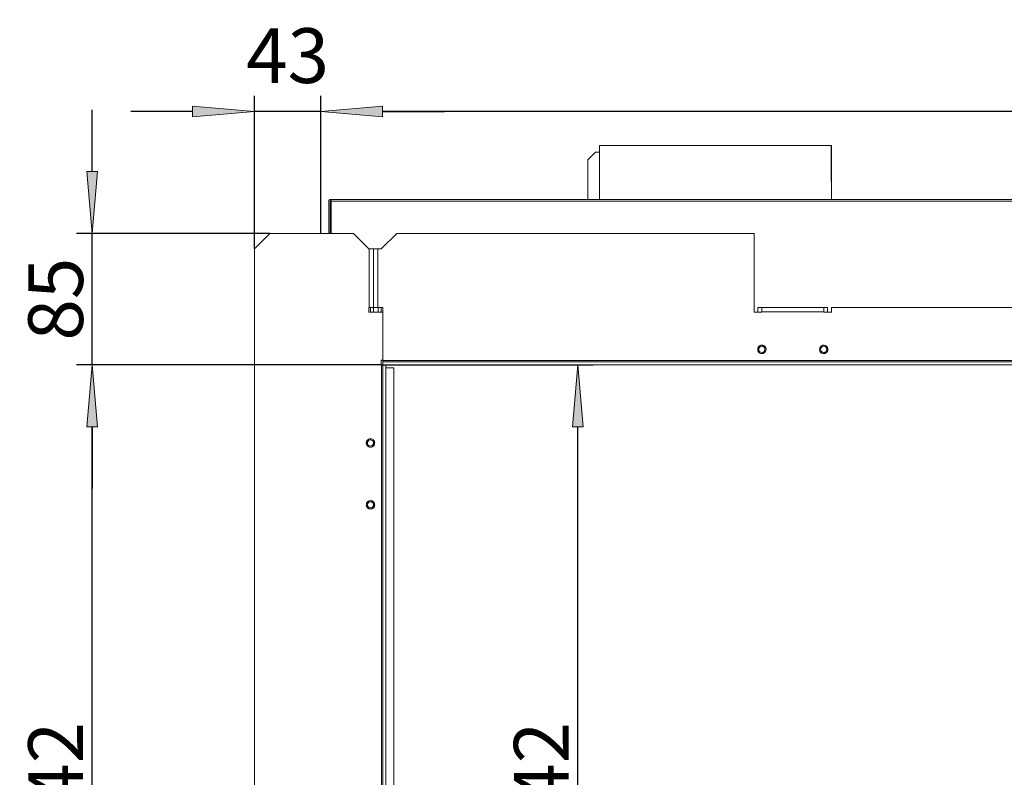
# Model space of a CAD drawing. Units: millimetres. Extents: x -2159 to 2041, y -1366 to 1604.
# Drawn here: x -1433 to -796, y 84 to 574 of the extents above; entities that cross this region are included whole.
import ezdxf

# ---------------------------------------------------------------- set-up
doc = ezdxf.new("R2010")
doc.units = ezdxf.units.MM
doc.header["$LTSCALE"] = 10
doc.header["$PDMODE"] = 1
doc.header["$PDSIZE"] = -2
doc.layers.get('0').update_dxf_attribs({"lineweight": 18})
doc.layers.add('Geen', color=7, linetype='Continuous', lineweight=9)
doc.layers.add('Maatlijnen', color=7, linetype='Continuous', lineweight=9)
doc.styles.add('Century Gothic', font='Century Gothic')
doc.styles.add('Century Gothic (bold italic)', font='Century Gothic')
doc.dimstyles.new('iFiRE', dxfattribs={"dimtxt": 35.401801, "dimasz": 39.997559, "dimexe": 10, "dimexo": 0, "dimgap": 5, "dimtad": 1, "dimdec": 0, "dimtxsty": 'Century Gothic', "dimblk": 'VW_FILLEDARROW', "dimblk1": 'VW_FILLEDARROW', "dimblk2": 'VW_FILLEDARROW', "dimcen": 0, "dimazin": 0, "dimtfac": 1, "dimtdec": 0, "dimtix": 1, "dimtmove": 0, "dimatfit": 0, "dimldrblk": 'VW_FILLEDARROW-1', "dimfxl": 1, "dimfrac": 2, "dimtolj": 1, "dimarcsym": 0})

# ---------------------------------------------------------------- blocks, each defined once
blk = doc.blocks.new('Groep-7-1')
at = {"layer": 'Geen', "color": 7, "linetype": 'Continuous', "lineweight": 9}
for p, q in [((-1058.01, 492.57), (-908.11, 492.57)), ((-1057.96, 457.57), (-1058.01, 492.57)), ((-908.16, 492.57), (-908.16, 469.22)), ((-908.16, 492.57), (-908.11, 457.57)), ((-908.11, 492.57), (-908.14, 475.07)), ((-1065.56, 483.17), (-1060.56, 488.17)), ((-1060.56, 488.17), (-1058.01, 488.17)), ((-1065.56, 457.57), (-1065.56, 483.17)), ((-1057.99, 475.22), (-1058.02, 457.57)), ((-1233.06, 456.57), (-1233.03, 456.83)), ((-1233.06, 456.57), (-1233.06, 435.67)), ((-1233.03, 456.83), (-1232.88, 457.14)), ((-1233.01, 456.9), (-1232.88, 457.14)), ((-1233.01, 456.9), (-1233.01, 456.86)), ((-1232.88, 457.14), (-1232.64, 457.38)), ((-1232.85, 457.19), (-1232.86, 457.16)), ((-1232.85, 457.19), (-1232.64, 457.38)), ((-1232.64, 457.38), (-1232.33, 457.53)), ((-1232.63, 457.39), (-1232.62, 457.4)), ((-1232.62, 457.4), (-1232.33, 457.53)), ((-1232.33, 457.53), (-1232.06, 457.57)), ((-1232.32, 457.53), (-1232.06, 457.57)), ((-1232.32, 457.53), (-1232.32, 457.53)), ((-1232.16, 457.57), (-1232.16, 457.55)), ((-1232.16, 457.57), (-134.06, 457.57)), ((-1232.15, 456.62), (-1232.16, 456.59)), ((-1232.16, 456.6), (-1232.16, 456.57)), ((-1232.16, 456.59), (-1232.16, 456.57)), ((-1232.16, 456.57), (-1232.16, 435.67)), ((-1232.16, 456.07), (-1231.66, 456.57)), ((-1232.16, 456.05), (-1232.06, 456.07)), ((-1232.16, 456.06), (-1232.06, 456.07)), ((-1232.16, 456.07), (-1232.06, 456.07)), ((-1232.16, 455.99), (-1232.13, 456.02)), ((-1232.16, 455.97), (-1232.16, 455.99)), ((-1232.15, 456.62), (-1232.12, 456.65)), ((-1232.14, 456.62), (-1232.15, 456.61)), ((-1232.12, 456.65), (-1232.14, 456.62)), ((-1232.13, 456.64), (-1232.11, 456.65)), ((-1232.13, 456.05), (-1232.06, 456.07)), ((-1232.13, 456.02), (-1232.1, 456.04)), ((-1232.09, 456.66), (-1232.12, 456.65)), ((-1232.11, 456.05), (-1232.06, 456.07)), ((-1232.1, 456.66), (-1232.06, 456.67)), ((-1232.1, 456.04), (-1232.06, 456.07)), ((-1232.06, 456.67), (-1232.09, 456.66)), ((-1232.06, 456.67), (-1231.56, 456.67)), ((-1232.06, 456.07), (-1232.06, 435.67)), ((-1231.63, 456.66), (-1231.66, 456.67)), ((-1231.64, 456.66), (-1231.66, 456.57)), ((-1231.65, 456.66), (-1231.66, 456.57)), ((-1231.66, 456.57), (-1231.63, 456.65)), ((-1231.66, 456.57), (-1231.63, 456.62)), ((-1231.6, 456.62), (-1231.66, 456.57)), ((-1231.66, 456.57), (-1231.63, 456.61)), ((-1231.66, 456.57), (-1231.56, 456.57)), ((-1231.56, 456.64), (-1231.63, 456.66)), ((-1231.56, 456.64), (-1231.6, 456.62)), ((-1231.56, 435.67), (-1231.56, 457.57)), ((-1231.56, 456.57), (-134.56, 456.57)), ((-1281.06, 425.67), (-1271.06, 435.67)), ((-1271.06, 435.67), (-1225.81, 435.67)), ((-1225.81, 435.67), (-1217.06, 435.67)), ((-1217.06, 435.67), (-1207.06, 425.67)), ((-1199.06, 425.67), (-1189.06, 435.67)), ((-1189.06, 435.67), (-958.06, 435.67)), ((-958.06, 435.67), (-958.06, 384.67)), ((-1281.06, -268.33), (-1281.06, 425.67)), ((-1207.06, 425.67), (-1204.06, 425.67)), ((-1206.86, 425.67), (-1206.86, 387.67)), ((-1204.06, 425.67), (-1199.06, 425.67)), ((-1204.06, 425.67), (-1204.06, 384.67)), ((-1201.26, 387.67), (-1201.26, 425.67)), ((-1207.06, 387.67), (-1207.06, 384.67)), ((-1207.06, 387.67), (-1204.06, 387.67)), ((-1207.06, 384.67), (-1201.06, 384.67)), ((-1206.06, 387.67), (-1206.06, 384.67)), ((-1204.06, 387.67), (-1198.06, 387.67)), ((-1201.06, 387.67), (-1201.06, 384.67)), ((-1201.06, 384.67), (-1198.06, 384.67)), ((-1199.06, 387.67), (-1199.06, 384.67)), ((-1198.06, 387.67), (-1198.06, -190.33)), ((-958.06, 384.67), (-953.06, 384.67)), ((-955.56, 387.67), (-955.56, 384.67)), ((-955.56, 387.67), (-910.56, 387.67)), ((-953.06, 387.67), (-953.06, 384.67)), ((-953.06, 384.87), (-913.06, 384.87)), ((-913.06, 387.67), (-913.06, 384.67)), ((-913.06, 384.67), (-908.06, 384.67)), ((-910.56, 387.67), (-910.56, 384.67)), ((-908.06, 384.67), (-908.06, 387.67)), ((-908.06, 387.67), (-458.06, 387.67)), ((-954.78, 362.76), (-954.56, 362.92)), ((-954.56, 362.92), (-954.44, 362.99)), ((-954.44, 362.99), (-954.32, 363.06)), ((-954.32, 363.06), (-954.19, 363.13)), ((-954.19, 363.13), (-954.06, 363.18)), ((-954.06, 363.18), (-953.83, 363.26)), ((-953.83, 363.26), (-953.58, 363.32)), ((-953.58, 363.32), (-953.33, 363.36)), ((-953.33, 363.36), (-953.06, 363.37)), ((-953.06, 363.37), (-952.73, 363.35)), ((-952.73, 363.35), (-952.4, 363.29)), ((-952.4, 363.29), (-952.07, 363.18)), ((-952.07, 363.18), (-951.82, 363.07)), ((-951.82, 363.07), (-951.59, 362.94)), ((-951.59, 362.94), (-951.44, 362.83)), ((-951.44, 362.83), (-951.29, 362.71)), ((-914.78, 362.76), (-914.56, 362.92)), ((-914.56, 362.92), (-914.44, 362.99)), ((-914.44, 362.99), (-914.32, 363.06)), ((-914.32, 363.06), (-914.19, 363.13)), ((-914.19, 363.13), (-914.06, 363.18)), ((-914.06, 363.18), (-913.83, 363.26)), ((-913.83, 363.26), (-913.58, 363.32)), ((-913.58, 363.32), (-913.33, 363.36)), ((-913.33, 363.36), (-913.06, 363.37)), ((-913.06, 363.37), (-912.73, 363.35)), ((-912.73, 363.35), (-912.4, 363.29)), ((-912.4, 363.29), (-912.07, 363.18)), ((-912.07, 363.18), (-911.82, 363.07)), ((-911.82, 363.07), (-911.59, 362.94)), ((-911.59, 362.94), (-911.44, 362.83)), ((-911.44, 362.83), (-911.29, 362.71)), ((-955.77, 360.67), (-955.75, 361.03)), ((-955.75, 360.32), (-955.77, 360.67)), ((-955.75, 361.03), (-955.68, 361.37)), ((-955.69, 359.99), (-955.75, 360.32)), ((-955.58, 359.67), (-955.69, 359.99)), ((-955.68, 361.37), (-955.57, 361.7)), ((-955.5, 359.49), (-955.58, 359.67)), ((-955.57, 361.7), (-955.42, 362.01)), ((-955.42, 359.33), (-955.5, 359.49)), ((-955.42, 362.01), (-955.22, 362.3)), ((-955.32, 359.17), (-955.42, 359.33)), ((-955.16, 358.95), (-955.32, 359.17)), ((-955.22, 362.3), (-954.98, 362.58)), ((-954.98, 358.75), (-955.16, 358.95)), ((-955.06, 360.77), (-954.94, 361.37)), ((-955.06, 360.77), (-955.06, 360.67)), ((-955.06, 360.67), (-954.97, 360.04)), ((-954.98, 362.58), (-954.78, 362.76)), ((-954.84, 358.62), (-954.98, 358.75)), ((-954.97, 360.04), (-954.73, 359.56)), ((-954.61, 361.93), (-954.94, 361.37)), ((-954.69, 358.5), (-954.84, 358.62)), ((-954.73, 359.56), (-954.33, 359.12)), ((-954.54, 358.4), (-954.69, 358.5)), ((-954.07, 362.4), (-954.61, 361.93)), ((-954.31, 358.26), (-954.54, 358.4)), ((-954.33, 359.12), (-953.8, 358.8)), ((-954.06, 358.15), (-954.31, 358.26)), ((-953.56, 362.61), (-954.07, 362.4)), ((-953.73, 358.04), (-954.06, 358.15)), ((-953.8, 358.8), (-953.18, 358.67)), ((-953.39, 357.98), (-953.73, 358.04)), ((-952.95, 362.66), (-953.56, 362.61)), ((-953.06, 357.96), (-953.39, 357.98)), ((-952.57, 358.72), (-953.18, 358.67)), ((-952.8, 357.97), (-953.06, 357.96)), ((-952.33, 362.53), (-952.95, 362.66)), ((-952.55, 358.01), (-952.8, 357.97)), ((-952.57, 358.72), (-952.05, 358.94)), ((-952.3, 358.07), (-952.55, 358.01)), ((-951.8, 362.22), (-952.33, 362.53)), ((-952.07, 358.15), (-952.3, 358.07)), ((-951.93, 358.21), (-952.07, 358.15)), ((-952.05, 358.94), (-951.52, 359.4)), ((-951.81, 358.27), (-951.93, 358.21)), ((-951.68, 358.34), (-951.81, 358.27)), ((-951.39, 361.77), (-951.8, 362.22)), ((-951.57, 358.41), (-951.68, 358.34)), ((-951.35, 358.57), (-951.57, 358.41)), ((-951.52, 359.4), (-951.19, 359.96)), ((-951.16, 361.29), (-951.39, 361.77)), ((-951.15, 358.75), (-951.35, 358.57)), ((-951.29, 362.71), (-951.15, 362.58)), ((-951.07, 360.56), (-951.19, 359.96)), ((-951.06, 360.67), (-951.16, 361.29)), ((-951.15, 362.58), (-950.97, 362.38)), ((-950.91, 359.03), (-951.15, 358.75)), ((-951.07, 360.56), (-951.06, 360.67)), ((-950.97, 362.38), (-950.81, 362.16)), ((-950.71, 359.32), (-950.91, 359.03)), ((-950.81, 362.16), (-950.71, 362.01)), ((-950.71, 362.01), (-950.62, 361.84)), ((-950.55, 359.63), (-950.71, 359.32)), ((-950.62, 361.84), (-950.55, 361.66)), ((-950.55, 361.66), (-950.44, 361.34)), ((-950.44, 359.96), (-950.55, 359.63)), ((-950.44, 361.34), (-950.38, 361.01)), ((-950.38, 360.31), (-950.44, 359.96)), ((-950.38, 361.01), (-950.36, 360.67)), ((-950.36, 360.67), (-950.38, 360.31)), ((-915.77, 360.67), (-915.75, 361.03)), ((-915.75, 360.32), (-915.77, 360.67)), ((-915.75, 361.03), (-915.68, 361.37)), ((-915.69, 359.99), (-915.75, 360.32)), ((-915.58, 359.67), (-915.69, 359.99)), ((-915.68, 361.37), (-915.57, 361.7)), ((-915.5, 359.49), (-915.58, 359.67)), ((-915.57, 361.7), (-915.42, 362.01)), ((-915.42, 359.33), (-915.5, 359.49)), ((-915.42, 362.01), (-915.22, 362.3)), ((-915.32, 359.17), (-915.42, 359.33)), ((-915.16, 358.95), (-915.32, 359.17)), ((-915.22, 362.3), (-914.98, 362.58)), ((-914.98, 358.75), (-915.16, 358.95)), ((-914.94, 361.37), (-915.06, 360.77)), ((-915.06, 360.77), (-915.06, 360.67)), ((-915.06, 360.67), (-914.97, 360.04)), ((-914.98, 362.58), (-914.78, 362.76)), ((-914.84, 358.62), (-914.98, 358.75)), ((-914.97, 360.04), (-914.73, 359.56)), ((-914.61, 361.93), (-914.94, 361.37)), ((-914.69, 358.5), (-914.84, 358.62)), ((-914.73, 359.56), (-914.33, 359.12)), ((-914.54, 358.4), (-914.69, 358.5)), ((-914.07, 362.4), (-914.61, 361.93)), ((-914.31, 358.26), (-914.54, 358.4)), ((-914.33, 359.12), (-913.8, 358.8)), ((-914.06, 358.15), (-914.31, 358.26)), ((-913.56, 362.61), (-914.07, 362.4)), ((-913.73, 358.04), (-914.06, 358.15)), ((-913.8, 358.8), (-913.18, 358.67)), ((-913.39, 357.98), (-913.73, 358.04)), ((-912.95, 362.66), (-913.56, 362.61)), ((-913.06, 357.96), (-913.39, 357.98)), ((-912.57, 358.72), (-913.18, 358.67)), ((-912.8, 357.97), (-913.06, 357.96)), ((-912.33, 362.53), (-912.95, 362.66)), ((-912.55, 358.01), (-912.8, 357.97)), ((-912.57, 358.72), (-912.05, 358.94)), ((-912.3, 358.07), (-912.55, 358.01)), ((-911.8, 362.22), (-912.33, 362.53)), ((-912.07, 358.15), (-912.3, 358.07)), ((-911.93, 358.21), (-912.07, 358.15)), ((-911.52, 359.4), (-912.05, 358.94)), ((-911.81, 358.27), (-911.93, 358.21)), ((-911.68, 358.34), (-911.81, 358.27)), ((-911.39, 361.77), (-911.8, 362.22)), ((-911.57, 358.41), (-911.68, 358.34)), ((-911.35, 358.57), (-911.57, 358.41)), ((-911.52, 359.4), (-911.19, 359.96)), ((-911.16, 361.29), (-911.39, 361.77)), ((-911.15, 358.75), (-911.35, 358.57)), ((-911.29, 362.71), (-911.15, 362.58)), ((-911.07, 360.56), (-911.19, 359.96)), ((-911.06, 360.67), (-911.16, 361.29)), ((-911.15, 362.58), (-910.97, 362.38)), ((-910.91, 359.03), (-911.15, 358.75)), ((-911.07, 360.56), (-911.06, 360.67)), ((-910.97, 362.38), (-910.81, 362.16)), ((-910.71, 359.32), (-910.91, 359.03)), ((-910.81, 362.16), (-910.71, 362.01)), ((-910.71, 362.01), (-910.62, 361.84)), ((-910.55, 359.63), (-910.71, 359.32)), ((-910.62, 361.84), (-910.55, 361.66)), ((-910.55, 361.66), (-910.44, 361.34)), ((-910.44, 359.96), (-910.55, 359.63)), ((-910.44, 361.34), (-910.38, 361.01)), ((-910.38, 360.31), (-910.44, 359.96)), ((-910.38, 361.01), (-910.36, 360.67)), ((-910.36, 360.67), (-910.38, 360.31)), ((-1199.06, 353.67), (-1199.06, 350.67)), ((-1199.06, 353.67), (-1198.06, 353.67)), ((-1199.06, 350.67), (-1198.09, 350.67)), ((-1198.86, 350.67), (-1198.86, -190.33)), ((-1198.09, 350.67), (-1198.06, 350.67)), ((-1198.06, 353.47), (-168.06, 353.47)), ((-1198.06, 352.67), (-168.06, 352.67)), ((-1198.06, 350.67), (-1196.06, 350.67)), ((-1198.06, 350.67), (-168.06, 350.67)), ((-1196.06, -196.33), (-1196.06, 350.67)), ((-1196.06, 348.67), (-1191.06, 348.67)), ((-1191.06, 348.67), (-1191.06, -191.33)), ((-1208.77, 300.17), (-1208.75, 300.5)), ((-1208.76, 299.9), (-1208.77, 300.17)), ((-1208.72, 299.65), (-1208.76, 299.9)), ((-1208.75, 300.5), (-1208.69, 300.83)), ((-1208.66, 299.4), (-1208.72, 299.65)), ((-1208.69, 300.83), (-1208.58, 301.16)), ((-1208.58, 299.17), (-1208.66, 299.4)), ((-1208.58, 301.16), (-1208.47, 301.41)), ((-1208.52, 299.04), (-1208.58, 299.17)), ((-1208.47, 301.41), (-1208.33, 301.64)), ((-1208.33, 301.64), (-1208.23, 301.79)), ((-1208.23, 301.79), (-1208.11, 301.94)), ((-1208.11, 301.94), (-1207.98, 302.08)), ((-1208.06, 300.27), (-1207.94, 300.87)), ((-1208.06, 300.27), (-1208.06, 300.17)), ((-1208.06, 300.17), (-1207.97, 299.54)), ((-1207.98, 302.08), (-1207.78, 302.26)), ((-1207.97, 299.54), (-1207.73, 299.06)), ((-1207.61, 301.43), (-1207.94, 300.87)), ((-1207.78, 302.26), (-1207.56, 302.42)), ((-1207.07, 301.9), (-1207.61, 301.43)), ((-1207.56, 302.42), (-1207.4, 302.52)), ((-1207.4, 302.52), (-1207.24, 302.61)), ((-1207.24, 302.61), (-1207.06, 302.68)), ((-1206.56, 302.11), (-1207.07, 301.9)), ((-1207.06, 302.68), (-1206.74, 302.79)), ((-1206.74, 302.79), (-1206.41, 302.85)), ((-1205.95, 302.16), (-1206.56, 302.11)), ((-1206.41, 302.85), (-1206.06, 302.87)), ((-1206.06, 302.87), (-1205.7, 302.85)), ((-1205.33, 302.03), (-1205.95, 302.16)), ((-1205.7, 302.85), (-1205.36, 302.79)), ((-1205.36, 302.79), (-1205.03, 302.67)), ((-1204.8, 301.72), (-1205.33, 302.03)), ((-1205.03, 302.67), (-1204.72, 302.52)), ((-1204.39, 301.27), (-1204.8, 301.72)), ((-1204.72, 302.52), (-1204.43, 302.32)), ((-1204.52, 298.9), (-1204.19, 299.46)), ((-1204.43, 302.32), (-1204.15, 302.08)), ((-1204.16, 300.79), (-1204.39, 301.27)), ((-1204.19, 299.46), (-1204.07, 300.06)), ((-1204.06, 300.17), (-1204.16, 300.79)), ((-1204.15, 302.08), (-1203.97, 301.88)), ((-1204.06, 300.17), (-1204.07, 300.06)), ((-1203.97, 301.88), (-1203.81, 301.66)), ((-1203.81, 301.66), (-1203.73, 301.55)), ((-1203.73, 301.55), (-1203.67, 301.42)), ((-1203.67, 301.42), (-1203.6, 301.3)), ((-1203.55, 299.17), (-1203.66, 298.92)), ((-1203.6, 301.3), (-1203.55, 301.16)), ((-1203.55, 301.16), (-1203.47, 300.93)), ((-1203.44, 299.5), (-1203.55, 299.17)), ((-1203.47, 300.93), (-1203.41, 300.68)), ((-1203.38, 299.84), (-1203.44, 299.5)), ((-1203.41, 300.68), (-1203.37, 300.43)), ((-1203.36, 300.17), (-1203.38, 299.84)), ((-1203.37, 300.43), (-1203.36, 300.17)), ((-1208.46, 298.91), (-1208.52, 299.04)), ((-1208.39, 298.79), (-1208.46, 298.91)), ((-1208.32, 298.67), (-1208.39, 298.79)), ((-1208.16, 298.45), (-1208.32, 298.67)), ((-1207.98, 298.25), (-1208.16, 298.45)), ((-1207.7, 298.01), (-1207.98, 298.25)), ((-1207.73, 299.06), (-1207.33, 298.62)), ((-1207.41, 297.81), (-1207.7, 298.01)), ((-1207.1, 297.66), (-1207.41, 297.81)), ((-1207.33, 298.62), (-1206.8, 298.3)), ((-1206.77, 297.55), (-1207.1, 297.66)), ((-1206.8, 298.3), (-1206.18, 298.17)), ((-1206.42, 297.48), (-1206.77, 297.55)), ((-1206.06, 297.46), (-1206.42, 297.48)), ((-1206.18, 298.17), (-1205.57, 298.22)), ((-1205.72, 297.48), (-1206.06, 297.46)), ((-1205.39, 297.54), (-1205.72, 297.48)), ((-1205.05, 298.44), (-1205.57, 298.22)), ((-1205.07, 297.65), (-1205.39, 297.54)), ((-1204.89, 297.73), (-1205.07, 297.65)), ((-1205.05, 298.44), (-1204.52, 298.9)), ((-1204.72, 297.81), (-1204.89, 297.73)), ((-1204.57, 297.91), (-1204.72, 297.81)), ((-1204.35, 298.07), (-1204.57, 297.91)), ((-1204.15, 298.25), (-1204.35, 298.07)), ((-1204.02, 298.39), (-1204.15, 298.25)), ((-1203.9, 298.54), (-1204.02, 298.39)), ((-1203.79, 298.69), (-1203.9, 298.54)), ((-1203.66, 298.92), (-1203.79, 298.69)), ((-1208.69, 260.83), (-1208.58, 261.16)), ((-1208.58, 261.16), (-1208.47, 261.41)), ((-1208.47, 261.41), (-1208.33, 261.64)), ((-1208.33, 261.64), (-1208.23, 261.79)), ((-1208.23, 261.79), (-1208.11, 261.94)), ((-1208.11, 261.94), (-1207.98, 262.08)), ((-1207.98, 262.08), (-1207.78, 262.26)), ((-1207.61, 261.43), (-1207.94, 260.87)), ((-1207.78, 262.26), (-1207.56, 262.42)), ((-1207.61, 261.43), (-1207.07, 261.9)), ((-1207.56, 262.42), (-1207.4, 262.52)), ((-1207.4, 262.52), (-1207.24, 262.61)), ((-1207.24, 262.61), (-1207.06, 262.68)), ((-1207.07, 261.9), (-1206.56, 262.11)), ((-1207.06, 262.68), (-1206.74, 262.79)), ((-1206.74, 262.79), (-1206.41, 262.85)), ((-1206.56, 262.11), (-1205.95, 262.16)), ((-1206.41, 262.85), (-1206.06, 262.87)), ((-1206.06, 262.87), (-1205.7, 262.85)), ((-1205.33, 262.03), (-1205.95, 262.16)), ((-1205.7, 262.85), (-1205.36, 262.79)), ((-1205.36, 262.79), (-1205.03, 262.67)), ((-1204.8, 261.72), (-1205.33, 262.03)), ((-1205.03, 262.67), (-1204.72, 262.52)), ((-1204.39, 261.27), (-1204.8, 261.72)), ((-1204.72, 262.52), (-1204.43, 262.32)), ((-1204.43, 262.32), (-1204.15, 262.08)), ((-1204.16, 260.79), (-1204.39, 261.27)), ((-1204.15, 262.08), (-1203.97, 261.88)), ((-1203.97, 261.88), (-1203.81, 261.66)), ((-1203.81, 261.66), (-1203.73, 261.55)), ((-1203.73, 261.55), (-1203.67, 261.42)), ((-1203.67, 261.42), (-1203.6, 261.3)), ((-1203.6, 261.3), (-1203.55, 261.16)), ((-1203.55, 261.16), (-1203.47, 260.93)), ((-1208.77, 260.17), (-1208.75, 260.5)), ((-1208.76, 259.9), (-1208.77, 260.17)), ((-1208.72, 259.65), (-1208.76, 259.9)), ((-1208.75, 260.5), (-1208.69, 260.83)), ((-1208.66, 259.4), (-1208.72, 259.65)), ((-1208.58, 259.17), (-1208.66, 259.4)), ((-1208.52, 259.04), (-1208.58, 259.17)), ((-1208.46, 258.91), (-1208.52, 259.04)), ((-1208.39, 258.79), (-1208.46, 258.91)), ((-1208.32, 258.67), (-1208.39, 258.79)), ((-1208.16, 258.45), (-1208.32, 258.67)), ((-1207.98, 258.25), (-1208.16, 258.45)), ((-1207.94, 260.87), (-1208.06, 260.27)), ((-1208.06, 260.27), (-1208.06, 260.17)), ((-1208.06, 260.17), (-1207.94, 259.48)), ((-1207.7, 258.01), (-1207.98, 258.25)), ((-1207.94, 259.48), (-1207.6, 258.88)), ((-1207.41, 257.81), (-1207.7, 258.01)), ((-1207.6, 258.88), (-1207.06, 258.43)), ((-1207.1, 257.66), (-1207.41, 257.81)), ((-1206.77, 257.55), (-1207.1, 257.66)), ((-1207.06, 258.43), (-1206.41, 258.2)), ((-1206.42, 257.48), (-1206.77, 257.55)), ((-1206.49, 257.49), (-1206.49, 257.49)), ((-1206.06, 257.46), (-1206.42, 257.48)), ((-1206.41, 258.2), (-1205.72, 258.2)), ((-1205.72, 257.48), (-1206.06, 257.46)), ((-1205.72, 258.2), (-1205.06, 258.43)), ((-1205.39, 257.54), (-1205.72, 257.48)), ((-1205.07, 257.65), (-1205.39, 257.54)), ((-1204.89, 257.73), (-1205.07, 257.65)), ((-1205.06, 258.43), (-1204.53, 258.88)), ((-1204.72, 257.81), (-1204.89, 257.73)), ((-1204.57, 257.91), (-1204.72, 257.81)), ((-1204.35, 258.07), (-1204.57, 257.91)), ((-1204.53, 258.88), (-1204.18, 259.48)), ((-1204.15, 258.25), (-1204.35, 258.07)), ((-1204.06, 260.17), (-1204.18, 259.48)), ((-1204.06, 260.17), (-1204.16, 260.79)), ((-1204.02, 258.39), (-1204.15, 258.25)), ((-1203.9, 258.54), (-1204.02, 258.39)), ((-1203.79, 258.69), (-1203.9, 258.54)), ((-1203.66, 258.92), (-1203.79, 258.69)), ((-1203.55, 259.17), (-1203.66, 258.92)), ((-1203.44, 259.5), (-1203.55, 259.17)), ((-1203.47, 260.93), (-1203.41, 260.68)), ((-1203.38, 259.84), (-1203.44, 259.5)), ((-1203.41, 260.68), (-1203.37, 260.43)), ((-1203.36, 260.17), (-1203.38, 259.84)), ((-1203.37, 260.43), (-1203.36, 260.17))]:
    blk.add_line(p, q, dxfattribs=at)
blk = doc.blocks.new('VW_FILLEDARROW')
at = {"linetype": 'Continuous', "lineweight": 0}
blk.add_hatch(color=0, dxfattribs=at).paths.add_polyline_path([(-1, 0.087), (0, 0), (-1, -0.087)])
at = {"color": 0, "linetype": 'Continuous', "lineweight": 5, "flags": 128}
blk.add_lwpolyline([(-1, 0.087), (0, 0), (-1, -0.087)], close=True, dxfattribs=at)
blk = doc.blocks.new('*D24')
at = {"layer": 'Defpoints', "color": 0}
for p in [(-1281.06, 514.53), (-1238.24, 435.67), (-1281.06, 425.67)]:
    blk.add_point(p, dxfattribs=at)
at = {"layer": 'Maatlijnen', "color": 0, "linetype": 'Continuous', "lineweight": -2}
for p, q in [((-1281.06, 425.67), (-1281.06, 524.53)), ((-1238.24, 435.67), (-1238.24, 524.53)), ((-1321.06, 514.53), (-1361.06, 514.53)), ((-1238.24, 514.53), (-1281.06, 514.53)), ((-1198.24, 514.53), (-1158.24, 514.53))]:
    blk.add_line(p, q, dxfattribs=at)
at = {"layer": 'Maatlijnen', "color": 0, "lineweight": -2, "xscale": 39.99755859374999, "yscale": 39.99755859374999, "zscale": 39.99755859374999}
blk.add_blockref('VW_FILLEDARROW', (-1281.06, 514.53), dxfattribs=at)
at = {"layer": 'Maatlijnen', "color": 0, "lineweight": -2, "xscale": 39.99755859374999, "yscale": 39.99755859374999, "zscale": 39.99755859374999, "rotation": 180}
blk.add_blockref('VW_FILLEDARROW', (-1238.24, 514.53), dxfattribs=at)
at = {"layer": 'Maatlijnen', "color": 0, "lineweight": 9, "insert": (-1259.65, 550.62), "char_height": 35.402, "attachment_point": 5, "style": 'Century Gothic'}
blk.add_mtext('\\A1;43', dxfattribs=at)
blk = doc.blocks.new('VW_FILLEDARROW-1')
at = {"linetype": 'Continuous', "lineweight": 0}
blk.add_hatch(color=0, dxfattribs=at).paths.add_polyline_path([(-1, 0.087), (0, 0), (-1, -0.087)])
at = {"color": 0, "linetype": 'Continuous', "lineweight": 13, "flags": 128}
blk.add_lwpolyline([(-1, 0.087), (0, 0), (-1, -0.087)], close=True, dxfattribs=at)
blk = doc.blocks.new('*D25')
at = {"layer": 'Defpoints', "color": 0}
for p in [(-1238.24, 514.53), (-1238.24, 435.67), (-128.06, 435.67)]:
    blk.add_point(p, dxfattribs=at)
at = {"layer": 'Maatlijnen', "color": 0, "linetype": 'Continuous', "lineweight": -2}
for p, q in [((-1238.24, 435.67), (-1238.24, 524.53)), ((-128.06, 435.67), (-128.06, 524.53)), ((-168.06, 514.53), (-1198.24, 514.53))]:
    blk.add_line(p, q, dxfattribs=at)
at = {"layer": 'Maatlijnen', "color": 0, "lineweight": -2, "xscale": 39.99755859374999, "yscale": 39.99755859374999, "zscale": 39.99755859374999, "rotation": 180}
blk.add_blockref('VW_FILLEDARROW', (-1238.24, 514.53), dxfattribs=at)
at = {"layer": 'Maatlijnen', "color": 0, "lineweight": -2, "xscale": 39.99755859374999, "yscale": 39.99755859374999, "zscale": 39.99755859374999}
blk.add_blockref('VW_FILLEDARROW', (-128.06, 514.53), dxfattribs=at)
at = {"layer": 'Maatlijnen', "color": 0, "lineweight": 9, "insert": (-683.15, 538.12), "char_height": 35.402, "attachment_point": 5, "style": 'Century Gothic'}
blk.add_mtext('\\A1;1110', dxfattribs=at)
blk = doc.blocks.new('*D35')
at = {"layer": 'Defpoints', "color": 0}
for p in [(-1198.86, 350.67), (-1072.1, 350.67), (-1191.06, -191.33)]:
    blk.add_point(p, dxfattribs=at)
at = {"layer": 'Maatlijnen', "color": 0, "linetype": 'Continuous', "lineweight": -2}
for p, q in [((-1198.86, 350.67), (-1062.1, 350.67)), ((-1072.1, -151.34), (-1072.1, 310.67)), ((-1191.06, -191.33), (-1062.1, -191.33))]:
    blk.add_line(p, q, dxfattribs=at)
at = {"layer": 'Maatlijnen', "color": 0, "lineweight": -2, "xscale": 39.99755859374999, "yscale": 39.99755859374999, "zscale": 39.99755859374999}
for p, rotation in [((-1072.1, 350.67), 90), ((-1072.1, -191.33), 270)]:
    blk.add_blockref('VW_FILLEDARROW', p, dxfattribs=dict(at, rotation=rotation))
at = {"layer": 'Maatlijnen', "color": 0, "lineweight": 9, "insert": (-1095.68, 79.67), "char_height": 35.402, "attachment_point": 5, "rotation": 90, "style": 'Century Gothic (bold italic)'}
blk.add_mtext('\\A1;542', dxfattribs=at)
blk = doc.blocks.new('*D36')
at = {"layer": 'Defpoints', "color": 0}
for p in [(-1386.02, 435.67), (-1271.06, 435.67), (-1199.06, 350.67)]:
    blk.add_point(p, dxfattribs=at)
at = {"layer": 'Maatlijnen', "color": 0, "linetype": 'Continuous', "lineweight": -2}
for p, q in [((-1386.02, 475.66), (-1386.02, 515.66)), ((-1271.06, 435.67), (-1396.02, 435.67)), ((-1386.02, 350.67), (-1386.02, 435.67)), ((-1199.06, 350.67), (-1396.02, 350.67)), ((-1386.02, 310.67), (-1386.02, 270.67))]:
    blk.add_line(p, q, dxfattribs=at)
at = {"layer": 'Maatlijnen', "color": 0, "lineweight": -2, "xscale": 39.99755859374999, "yscale": 39.99755859374999, "zscale": 39.99755859374999}
for p, rotation in [((-1386.02, 435.67), 270), ((-1386.02, 350.67), 90)]:
    blk.add_blockref('VW_FILLEDARROW', p, dxfattribs=dict(at, rotation=rotation))
at = {"layer": 'Maatlijnen', "color": 0, "lineweight": 9, "insert": (-1409.61, 393.17), "char_height": 35.402, "attachment_point": 5, "rotation": 90, "style": 'Century Gothic'}
blk.add_mtext('\\A1;85', dxfattribs=at)
blk = doc.blocks.new('*D37')
at = {"layer": 'Defpoints', "color": 0}
for p in [(-1386.02, 350.67), (-1199.06, 350.67), (-1196.06, -191.33)]:
    blk.add_point(p, dxfattribs=at)
at = {"layer": 'Maatlijnen', "color": 0, "linetype": 'Continuous', "lineweight": -2}
for p, q in [((-1199.06, 350.67), (-1396.02, 350.67)), ((-1386.02, -151.34), (-1386.02, 310.67)), ((-1196.06, -191.33), (-1396.02, -191.33))]:
    blk.add_line(p, q, dxfattribs=at)
at = {"layer": 'Maatlijnen', "color": 0, "lineweight": -2, "xscale": 39.99755859374999, "yscale": 39.99755859374999, "zscale": 39.99755859374999}
for p, rotation in [((-1386.02, 350.67), 90), ((-1386.02, -191.33), 270)]:
    blk.add_blockref('VW_FILLEDARROW', p, dxfattribs=dict(at, rotation=rotation))
at = {"layer": 'Maatlijnen', "color": 0, "lineweight": 9, "insert": (-1409.61, 79.67), "char_height": 35.402, "attachment_point": 5, "rotation": 90, "style": 'Century Gothic'}
blk.add_mtext('\\A1;542', dxfattribs=at)

msp = doc.modelspace()

# ---------------------------------------------------------------- block references
at = {"layer": 'Geen', "color": 7}
msp.add_blockref('Groep-7-1', (0, 0), dxfattribs=at)

# ---------------------------------------------------------------- dimensions: what is measured, and where the dimension line sits
at = {"layer": 'Maatlijnen', "color": 7, "linetype": 'Continuous', "lineweight": 9}
for base, p1, p2, override, picture, middle in [((-1281.06, 514.53), (-1238.24, 435.67), (-1281.06, 425.67), {"dimgap": 5, "dimpost": '<>', "dimtxsty": 'Century Gothic', "dimtix": 0, "dimtmove": 2}, '*D24', (-1259.65, 550.62)), ((-1238.24, 514.53), (-128.06, 435.67), (-1238.24, 435.67), {"dimgap": 5, "dimpost": '<>', "dimtxsty": 'Century Gothic', "dimtmove": 2}, '*D25', (-683.15, 538.12))]:
    dim = msp.add_linear_dim(base=base, p1=p1, p2=p2, dimstyle='iFiRE', override=override, dxfattribs=at)
    dim.commit()
    dim.dimension.update_dxf_attribs({"geometry": picture, "text_midpoint": middle})
for base, p1, p2, override, picture, middle in [((-1386.02, 435.67), (-1199.06, 350.67), (-1271.06, 435.67), {"dimgap": 5, "dimpost": '<>', "dimtxsty": 'Century Gothic', "dimtmove": 2}, '*D36', (-1409.61, 393.17)), ((-1386.02, 350.67), (-1196.06, -191.33), (-1199.06, 350.67), {"dimgap": 5, "dimpost": '<>', "dimtxsty": 'Century Gothic', "dimtmove": 2}, '*D37', (-1409.61, 79.67)), ((-1072.1, 350.67), (-1191.06, -191.33), (-1198.86, 350.67), {"dimgap": 5, "dimpost": '<>', "dimtxsty": 'Century Gothic (bold italic)', "dimtmove": 2}, '*D35', (-1095.68, 79.67))]:
    dim = msp.add_linear_dim(base=base, p1=p1, p2=p2, angle=270, dimstyle='iFiRE', override=override, dxfattribs=at)
    dim.commit()
    dim.dimension.update_dxf_attribs({"geometry": picture, "text_midpoint": middle})

doc.saveas('drawing.dxf')
